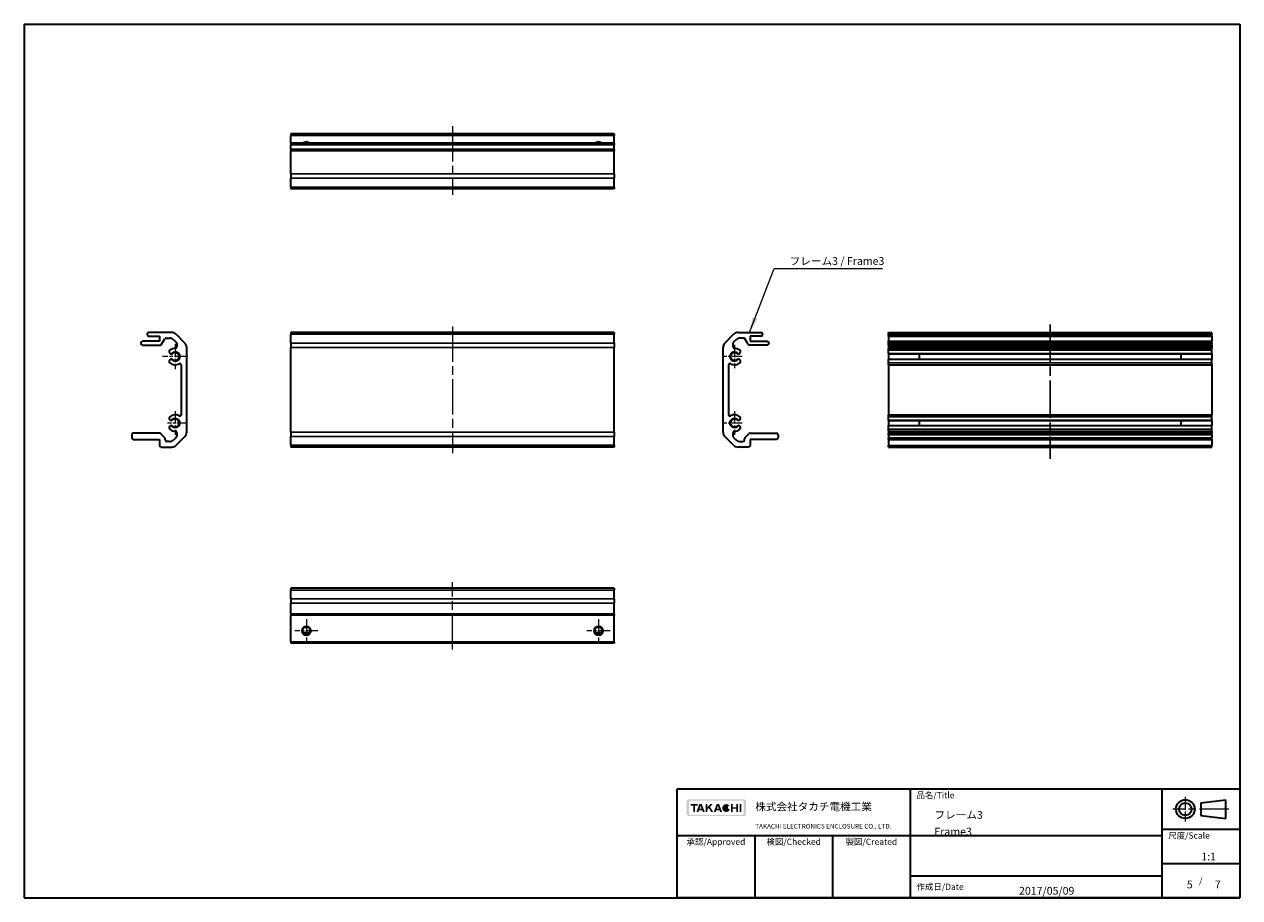
# Model space of a CAD drawing. Units: millimetres. Extents: x 58 to 3833, y 20 to 594.
# Drawn here: x 2444 to 2835, y 32 to 313 of the extents above; entities that cross this region are included whole.
import ezdxf
from ezdxf.enums import TextEntityAlignment as Align

# ---------------------------------------------------------------- set-up
doc = ezdxf.new("R2018")
doc.units = ezdxf.units.MM
doc.header["$LTSCALE"] = 2
for name, pattern in [('AM_ISO08W050', [18, 12, -1.5, 3, -1.5]), ('AM_ISO08W050x2', [9, 6, -0.75, 1.5, -0.75]), ('CHAIN', [0.3543, 0.2362, -0.0295, 0.0591, -0.0295])]:
    doc.linetypes.add(name, pattern=pattern)
for name, color, linetype, lineweight in [('AM_7', 4, 'AM_ISO08W050', 25), ('Border (ISO)', 7, 'Continuous', 35), ('Symbol (ISO)', 7, 'Continuous', 18), ('Title (ISO)', 7, 'Continuous', 35), ('Visible (ISO)', 7, 'Continuous', 35), ('Visible Narrow (ISO)', 7, 'Continuous', 25)]:
    doc.layers.add(name, color=color, linetype=linetype, lineweight=lineweight)
for name, color, linetype, lineweight, true_color in [('Center Mark (ISO)', 7, 'Continuous', 18, 0x80ffff), ('Centerline (ISO)', 7, 'Continuous', 18, 0x80ffff), ('Hatch (ISO)', 1, 'Continuous', 18, 0xff0000)]:
    doc.layers.add(name, color=color, linetype=linetype, lineweight=lineweight, true_color=true_color)
doc.styles.add('Note Text (TK)', font='txt')
doc.dimstyles.new('Default - Method 1b (TK)$7', dxfattribs={"dimscale": 2, "dimtxt": 2.5, "dimasz": 2.5, "dimexe": 1, "dimexo": 1.5, "dimgap": 1, "dimtad": 1, "dimtoh": 1, "dimrnd": 1e-08, "dimdsep": 46, "dimtxsty": 'Note Text (TK)', "dimcen": 0.09, "dimdle": 5, "dimclrd": 256, "dimclre": 100, "dimclrt": 7, "dimadec": 1, "dimazin": 1, "dimtfac": 1, "dimtmove": 0, "dimatfit": 3, "dimfxl": 1, "dimtolj": 1, "dimlwd": -1, "dimlwe": -1, "dimarcsym": 0})

# ---------------------------------------------------------------- blocks, each defined once
blk = doc.blocks.new('図面枠 tk図枠')
at = {"layer": 'Border (ISO)'}
for p, q in [((14.5, 289), (405.5, 289)), ((14.5, 289), (14.5, 8)), ((405.5, 289), (405.5, 8)), ((14.5, 8), (405.5, 8))]:
    blk.add_line(p, q, dxfattribs=at)
blk = doc.blocks.new('表題欄 tk表題欄')
at = {"layer": 'Hatch (ISO)'}
h = blk.add_hatch(color=256, dxfattribs=at)
edge = h.paths.add_edge_path(flags=0)
edge.add_arc((95.58, 236.3), 0.596, 270, 360)
edge.add_line((96.17, 236.3), (96.17, 239.71))
edge.add_arc((95.58, 239.71), 0.596, 0, 90)
edge.add_line((95.58, 240.31), (79.14, 240.31))
edge.add_arc((79.14, 239.71), 0.596, 90, 180)
edge.add_line((78.54, 239.71), (78.54, 236.3))
edge.add_arc((79.14, 236.3), 0.596, 180, 270)
edge.add_line((79.14, 235.7), (95.58, 235.7))
edge = h.paths.add_edge_path()
edge.add_line((77.84, 239.96), (77.84, 236.05))
edge.add_arc((78.54, 236.05), 0.702, 180, 270)
edge.add_line((78.54, 235.35), (96.17, 235.35))
edge.add_arc((96.17, 236.05), 0.702, 270, 360)
edge.add_line((96.87, 236.05), (96.87, 239.96))
edge.add_arc((96.17, 239.96), 0.702, 0, 90)
edge.add_line((96.17, 240.66), (78.54, 240.66))
edge.add_arc((78.54, 239.96), 0.702, 90, 180)
for points in [[(79.07, 239.15), (79.07, 238.66), (79.92, 238.66), (79.92, 236.66), (80.51, 236.66), (80.51, 238.66), (81.36, 238.66), (81.36, 239.15)], [(85.68, 236.66), (84.94, 237.89), (84.42, 237.32), (84.42, 236.66), (83.9, 236.66), (83.9, 239.15), (84.42, 239.15), (84.42, 238.1), (85.39, 239.15), (86.11, 239.15), (85.32, 238.3), (86.3, 236.66)], [(92.09, 239.15), (92.09, 236.66), (92.61, 236.66), (92.61, 237.66), (93.77, 237.66), (93.77, 236.66), (94.29, 236.66), (94.29, 239.15), (93.77, 239.15), (93.77, 238.15), (92.61, 238.15), (92.61, 239.15)], [(94.84, 239.15), (94.84, 236.66), (95.36, 236.66), (95.36, 239.15)]]:
    blk.add_hatch(color=256, dxfattribs=at).paths.add_polyline_path(points)
h = blk.add_hatch(color=256, dxfattribs=at)
h.paths.add_polyline_path([(82.59, 237.71), (81.95, 237.71), (82.27, 238.58)], flags=0)
h.paths.add_polyline_path([(82.78, 237.2), (81.76, 237.2), (81.57, 236.66), (80.95, 236.66), (81.86, 239.15), (82.68, 239.15), (83.59, 236.66), (82.98, 236.66)])
h = blk.add_hatch(color=256, dxfattribs=at)
h.paths.add_polyline_path([(87.53, 237.71), (88.16, 237.71), (87.85, 238.58)], flags=0)
h.paths.add_polyline_path([(87.14, 236.66), (87.34, 237.2), (88.35, 237.2), (88.55, 236.66), (89.17, 236.66), (88.25, 239.15), (87.44, 239.15), (86.52, 236.66)])
h = blk.add_hatch(color=256, dxfattribs=at)
edge = h.paths.add_edge_path()
edge.add_arc((90.52, 237.9), 1.27, 38.5505, 336.582)
edge.add_line((91.69, 237.4), (91.17, 237.62))
edge.add_ellipse((90.52, 237.9), major_axis=(0, -0.8), ratio=0.867347, start_angle=124.651, end_angle=429.4109, ccw=False)
edge.add_line((91.09, 238.36), (91.52, 238.7))
at = {"layer": 'Title (ISO)'}
for p, q in [((74.71, 244.05), (255.71, 244.05)), ((74.71, 209.05), (74.71, 244.05)), ((149.71, 244.05), (149.71, 209.05)), ((230.71, 244.05), (230.71, 209.05)), ((255.71, 244.05), (255.71, 209.05)), ((243.21, 239.55), (251.21, 240.55)), ((243.21, 239.55), (243.21, 235.55)), ((251.21, 234.55), (251.21, 240.55)), ((243.21, 235.55), (251.21, 234.55)), ((230.71, 231.05), (255.71, 231.05)), ((74.71, 229.05), (230.71, 229.05)), ((99.71, 229.05), (99.71, 209.05)), ((124.71, 229.05), (124.71, 209.05)), ((230.71, 220.05), (255.71, 220.05)), ((149.71, 216.05), (230.71, 216.05)), ((255.71, 209.05), (74.71, 209.05))]:
    blk.add_line(p, q, dxfattribs=at)
at = {"layer": 'Title (ISO)', "color": 4, "linetype": 'CHAIN', "lineweight": 18, "ltscale": 8.88956, "true_color": 0x00ffff}
blk.add_line((238.21, 241.55), (238.21, 233.55), dxfattribs=at)
at = {"layer": 'Title (ISO)', "color": 4, "linetype": 'CHAIN', "lineweight": 18, "ltscale": 20.001633, "true_color": 0x00ffff}
blk.add_line((252.21, 237.55), (234.21, 237.55), dxfattribs=at)
at = {"layer": 'Title (ISO)'}
for radius in [3, 2]:
    blk.add_circle((238.21, 237.55), radius, dxfattribs=at)
at = {"layer": 'Title (ISO)', "color": 1, "true_color": 0xff0000, "char_height": 2, "line_spacing_factor": 1.5, "style": 'Note Text (TK)'}
for s, insert, attachment_point in [('\\fＭＳ Ｐゴシック|b0|i0;\\H2.0000;品名/Title', (151.71, 242.05), 4), ('\\fＭＳ Ｐゴシック|b0|i0;\\H2.0000;承認/Approved', (87.21, 227.05), 5), ('\\fＭＳ Ｐゴシック|b0|i0;\\H2.0000;検図/Checked', (112.21, 227.05), 5), ('\\fＭＳ Ｐゴシック|b0|i0;\\H2.0000;製図/Created', (137.21, 227.05), 5), ('\\fＭＳ Ｐゴシック|b0|i0;\\H2.0000;尺度/Scale', (232.71, 229.05), 4), ('\\fＭＳ Ｐゴシック|b0|i0;\\H2.0000;作成日/Date', (151.71, 212.55), 4)]:
    blk.add_mtext(s, dxfattribs=dict(at, insert=insert, attachment_point=attachment_point))
at = {"layer": 'Title (ISO)', "color": 7, "line_spacing_factor": 1.5, "style": 'Note Text (TK)'}
for s, insert, char_height, attachment_point in [('株式会社タカチ電機工業', (99.87, 238.05), 2.5, 4), ('\\fArial|b0|i0;\\H1.4986;TAKACHI ELECTRONICS ENCLOSURE CO., LTD.', (99.87, 232.05), 1.4986, 4), ('\\fＭＳ Ｐゴシック|b0|i0;\\H2.0000;/', (243.21, 214.55), 2, 5)]:
    blk.add_mtext(s, dxfattribs=dict(at, insert=insert, char_height=char_height, attachment_point=attachment_point))
at = {"layer": 'Title (ISO)', "color": 7, "lineweight": 30, "flags": 104}
for tag, height, p in [('<品名>', 2.5, (157.5, 236.92)), ('<Title>', 2, (157.71, 231.55))]:
    blk.add_attdef(tag, text='', height=height, dxfattribs=at).set_placement(p, align=Align.MIDDLE_LEFT)
for tag, p in [('<尺度>', (243.11, 223.55)), ('<承認>', (87.21, 217.05)), ('作成日', (184.72, 212.53)), ('<ページ_No.>', (238.86, 214.55)), ('<総ページ数>', (247.7, 214.55))]:
    blk.add_attdef(tag, text='', height=2.5, dxfattribs=at).set_placement(p, align=Align.MIDDLE_CENTER)

msp = doc.modelspace()

# ---------------------------------------------------------------- linework, layer by layer
at = {"layer": 'AM_7', "linetype": 'AM_ISO08W050x2'}
msp.add_line((2774.0353, 216.3852), (2774.0353, 173.2221), dxfattribs=at)
at = {"layer": 'Center Mark (ISO)', "linetype": 'CHAIN', "ltscale": 8.990679}
for p, q in [((2492.5403, 210.1661), (2492.5403, 202.0751)), ((2496.5858, 206.1206), (2488.4948, 206.1206))]:
    msp.add_line(p, q, dxfattribs=at)
at = {"layer": 'Center Mark (ISO)', "linetype": 'CHAIN', "ltscale": 8.389516}
for p, q in [((2672.4792, 209.8956), (2672.4792, 202.3456)), ((2492.5403, 188.4956), (2492.5403, 180.9456)), ((2672.4792, 188.4956), (2672.4792, 180.9456))]:
    msp.add_line(p, q, dxfattribs=at)
at = {"layer": 'Center Mark (ISO)', "linetype": 'CHAIN', "ltscale": 6.972726}
for p, q in [((2674.9792, 206.1206), (2668.7042, 206.1206)), ((2496.3153, 184.7206), (2490.0403, 184.7206)), ((2674.9792, 184.7206), (2668.7042, 184.7206))]:
    msp.add_line(p, q, dxfattribs=at)
at = {"layer": 'Center Mark (ISO)', "linetype": 'CHAIN', "ltscale": 8.288396}
for p, q in [((2534.7345, 121.5903), (2534.7345, 114.1313)), ((2628.7345, 121.5903), (2628.7345, 114.1313)), ((2538.464, 117.8608), (2531.005, 117.8608)), ((2632.464, 117.8608), (2625.005, 117.8608))]:
    msp.add_line(p, q, dxfattribs=at)
at = {"layer": 'Centerline (ISO)', "linetype": 'CHAIN', "ltscale": 23.990969}
for p, q in [((2581.7345, 280.2439), (2581.7345, 258.1297)), ((2581.7345, 215.7848), (2581.7345, 175.0564)), ((2581.7345, 111.8608), (2581.7345, 133.475))]:
    msp.add_line(p, q, dxfattribs=at)
at = {"layer": 'Visible (ISO)'}
for p, q in [((2633.7345, 277.7439), (2529.7345, 277.7439)), ((2529.7345, 277.7439), (2529.7345, 277.2439)), ((2633.7345, 277.7439), (2633.7345, 277.2439)), ((2529.7345, 274.7439), (2529.7345, 277.2439)), ((2633.7345, 274.7439), (2529.7345, 274.7439)), ((2529.7345, 274.7439), (2529.7345, 274.2439)), ((2529.7345, 272.7439), (2529.7345, 274.2439)), ((2633.7345, 274.7439), (2633.7345, 277.2439)), ((2633.7345, 274.7439), (2633.7345, 274.2439)), ((2633.7345, 272.7439), (2633.7345, 274.2439)), ((2633.7345, 272.7439), (2529.7345, 272.7439)), ((2529.7345, 272.7439), (2529.7345, 272.2439)), ((2529.7345, 264.8723), (2529.7345, 272.2439)), ((2633.7345, 272.7439), (2633.7345, 272.2439)), ((2633.7345, 264.8723), (2633.7345, 272.2439)), ((2529.7345, 264.8723), (2529.7345, 263.4581)), ((2529.7345, 260.6297), (2529.7345, 263.4581)), ((2633.7345, 264.8723), (2633.7345, 263.4581)), ((2633.7345, 260.6297), (2633.7345, 263.4581)), ((2529.7345, 260.6297), (2529.7345, 260.0439)), ((2633.7345, 260.0439), (2529.7345, 260.0439)), ((2633.7345, 260.6297), (2633.7345, 260.0439)), ((2483.5403, 213.3706), (2483.5403, 213.1706)), ((2491.4118, 213.8706), (2484.0403, 213.8706)), ((2484.0403, 212.6706), (2487.5403, 212.6706)), ((2487.5403, 212.6706), (2487.5403, 211.0206)), ((2488.1846, 210.0705), (2489.1959, 211.8207)), ((2489.6288, 212.0706), (2490.6662, 212.0706)), ((2492.0805, 211.4848), (2492.9231, 210.6422)), ((2495.6545, 210.4564), (2492.826, 213.2848)), ((2633.7345, 213.8706), (2529.7345, 213.8706)), ((2529.7345, 213.8706), (2529.7345, 213.2848)), ((2529.7345, 210.4564), (2529.7345, 213.2848)), ((2633.7345, 213.8706), (2633.7345, 213.2848)), ((2633.7345, 210.4564), (2633.7345, 213.2848)), ((2669.3649, 210.4564), (2672.1934, 213.2848)), ((2672.939, 211.4848), (2672.0963, 210.6422)), ((2673.6076, 213.8706), (2680.9792, 213.8706)), ((2675.3906, 212.0706), (2674.3532, 212.0706)), ((2676.8348, 210.0705), (2675.8235, 211.8207)), ((2677.4792, 212.6706), (2677.4792, 211.0206)), ((2680.9792, 212.6706), (2677.4792, 212.6706)), ((2681.4792, 213.3706), (2681.4792, 213.1706)), ((2722.0353, 213.3706), (2722.0353, 213.8706)), ((2722.0353, 213.8706), (2826.0353, 213.8706)), ((2722.0353, 213.3706), (2722.0353, 213.1706)), ((2722.0353, 212.6706), (2722.0353, 213.1706)), ((2722.0353, 212.6706), (2722.0353, 211.0206)), ((2722.0353, 212.6706), (2826.0353, 212.6706)), ((2826.0353, 213.3706), (2826.0353, 213.8706)), ((2826.0353, 213.3706), (2826.0353, 213.1706)), ((2826.0353, 212.6706), (2826.0353, 213.1706)), ((2826.0353, 212.6706), (2826.0353, 211.0206)), ((2481.5403, 210.5206), (2481.5403, 210.3206)), ((2487.5403, 211.0206), (2482.0403, 211.0206)), ((2482.0403, 209.8206), (2487.7517, 209.8206)), ((2493.0403, 210.3593), (2493.0403, 209.169)), ((2496.2403, 181.799), (2496.2403, 209.0422)), ((2529.7345, 210.4564), (2529.7345, 209.0422)), ((2529.7345, 181.799), (2529.7345, 209.0422)), ((2633.7345, 210.4564), (2633.7345, 209.0422)), ((2633.7345, 181.799), (2633.7345, 209.0422)), ((2668.7792, 181.799), (2668.7792, 209.0422)), ((2671.9792, 210.3593), (2671.9792, 209.169)), ((2682.9792, 209.8206), (2677.2677, 209.8206)), ((2677.4792, 211.0206), (2682.9792, 211.0206)), ((2683.4792, 210.5206), (2683.4792, 210.3206)), ((2722.0353, 210.5206), (2722.0353, 211.0206)), ((2722.0353, 211.0206), (2826.0353, 211.0206)), ((2722.0353, 210.5206), (2722.0353, 210.3206)), ((2722.0353, 209.8206), (2722.0353, 210.3206)), ((2722.0353, 209.8206), (2722.0353, 209.169)), ((2722.0353, 209.8206), (2826.0353, 209.8206)), ((2722.0353, 209.169), (2722.0353, 208.7706)), ((2722.0353, 208.1195), (2722.0353, 208.7706)), ((2722.0353, 208.7706), (2826.0353, 208.7706)), ((2722.0353, 207.0663), (2722.0353, 208.1195)), ((2826.0353, 210.5206), (2826.0353, 211.0206)), ((2826.0353, 210.5206), (2826.0353, 210.3206)), ((2826.0353, 209.8206), (2826.0353, 210.3206)), ((2826.0353, 209.8206), (2826.0353, 209.169)), ((2826.0353, 209.169), (2826.0353, 208.7706)), ((2826.0353, 208.1195), (2826.0353, 208.7706)), ((2826.0353, 207.0663), (2826.0353, 208.1195)), ((2490.9022, 207.0663), (2490.9711, 207.0266)), ((2490.9711, 205.2146), (2490.9022, 205.1749)), ((2494.4403, 203.4649), (2494.4403, 187.3763)), ((2670.5792, 203.4649), (2670.5792, 187.3763)), ((2674.1172, 207.0663), (2674.0483, 207.0266)), ((2674.0483, 205.2146), (2674.1172, 205.1749)), ((2722.0353, 207.0663), (2722.0353, 207.0266)), ((2722.0353, 206.9395), (2722.0353, 207.0266)), ((2722.0353, 206.9395), (2722.0353, 205.3017)), ((2722.0353, 206.9395), (2826.0353, 206.9395)), ((2722.0353, 205.2146), (2722.0353, 205.3017)), ((2722.0353, 205.3017), (2826.0353, 205.3017)), ((2722.0353, 205.2146), (2722.0353, 205.1749)), ((2722.0353, 204.1217), (2722.0353, 205.1749)), ((2722.0353, 203.4706), (2722.0353, 204.1217)), ((2722.0353, 203.4706), (2722.0353, 203.4649)), ((2722.0353, 203.4706), (2826.0353, 203.4706)), ((2722.0353, 203.4649), (2722.0353, 187.3763)), ((2732.0353, 205.3008), (2732.0353, 206.9404)), ((2816.0353, 206.9427), (2816.0353, 205.2985)), ((2826.0353, 207.0663), (2826.0353, 207.0266)), ((2826.0353, 206.9395), (2826.0353, 207.0266)), ((2826.0353, 206.9395), (2826.0353, 205.3017)), ((2826.0353, 205.2146), (2826.0353, 205.3017)), ((2826.0353, 205.2146), (2826.0353, 205.1749)), ((2826.0353, 204.1217), (2826.0353, 205.1749)), ((2826.0353, 203.4706), (2826.0353, 204.1217)), ((2826.0353, 203.4706), (2826.0353, 203.4649)), ((2826.0353, 203.4649), (2826.0353, 187.3763)), ((2490.9022, 185.6663), (2490.9711, 185.6266)), ((2490.9711, 183.8146), (2490.9022, 183.7749)), ((2674.1172, 185.6663), (2674.0483, 185.6266)), ((2674.0483, 183.8146), (2674.1172, 183.7749)), ((2722.0353, 187.3763), (2722.0353, 187.3706)), ((2722.0353, 186.7195), (2722.0353, 187.3706)), ((2722.0353, 187.3706), (2826.0353, 187.3706)), ((2722.0353, 185.6663), (2722.0353, 186.7195)), ((2722.0353, 185.6663), (2722.0353, 185.6266)), ((2722.0353, 185.5395), (2722.0353, 185.6266)), ((2722.0353, 185.5395), (2722.0353, 183.9017)), ((2722.0353, 185.5395), (2826.0353, 185.5395)), ((2722.0353, 183.8146), (2722.0353, 183.9017)), ((2722.0353, 183.9017), (2826.0353, 183.9017)), ((2722.0353, 183.8146), (2722.0353, 183.7749)), ((2722.0353, 182.7217), (2722.0353, 183.7749)), ((2732.0353, 183.8985), (2732.0353, 185.5427)), ((2816.0353, 185.5427), (2816.0353, 183.8985)), ((2826.0353, 187.3763), (2826.0353, 187.3706)), ((2826.0353, 186.7195), (2826.0353, 187.3706)), ((2826.0353, 185.6663), (2826.0353, 186.7195)), ((2826.0353, 185.6663), (2826.0353, 185.6266)), ((2826.0353, 185.5395), (2826.0353, 185.6266)), ((2826.0353, 185.5395), (2826.0353, 183.9017)), ((2826.0353, 183.8146), (2826.0353, 183.9017)), ((2826.0353, 183.8146), (2826.0353, 183.7749)), ((2826.0353, 182.7217), (2826.0353, 183.7749)), ((2478.5403, 180.9706), (2478.5403, 179.9706)), ((2487.4959, 181.4706), (2479.0403, 181.4706)), ((2489.2231, 179.9091), (2487.7787, 181.3534)), ((2492.9231, 180.199), (2492.0805, 179.3564)), ((2492.826, 177.5564), (2495.6545, 180.3848)), ((2493.0403, 181.6722), (2493.0403, 180.4819)), ((2529.7345, 181.799), (2529.7345, 180.3848)), ((2529.7345, 177.5564), (2529.7345, 180.3848)), ((2633.7345, 181.799), (2633.7345, 180.3848)), ((2633.7345, 177.5564), (2633.7345, 180.3848)), ((2672.1934, 177.5564), (2669.3649, 180.3848)), ((2671.9792, 181.6722), (2671.9792, 180.4819)), ((2672.0963, 180.199), (2672.939, 179.3564)), ((2675.7963, 179.9091), (2677.2407, 181.3534)), ((2677.5235, 181.4706), (2685.9792, 181.4706)), ((2686.4792, 180.9706), (2686.4792, 179.9706)), ((2722.0353, 182.0706), (2722.0353, 182.7217)), ((2722.0353, 182.0706), (2722.0353, 181.6722)), ((2722.0353, 182.0706), (2826.0353, 182.0706)), ((2722.0353, 181.6722), (2722.0353, 181.4706)), ((2722.0353, 180.9706), (2722.0353, 181.4706)), ((2722.0353, 181.4706), (2826.0353, 181.4706)), ((2722.0353, 180.9706), (2722.0353, 179.9706)), ((2722.0353, 179.4706), (2722.0353, 179.9706)), ((2826.0353, 182.0706), (2826.0353, 182.7217)), ((2826.0353, 182.0706), (2826.0353, 181.6722)), ((2826.0353, 181.6722), (2826.0353, 181.4706)), ((2826.0353, 180.9706), (2826.0353, 181.4706)), ((2826.0353, 180.9706), (2826.0353, 179.9706)), ((2826.0353, 179.4706), (2826.0353, 179.9706)), ((2479.0403, 179.4706), (2487.5403, 179.4706)), ((2487.5403, 179.4706), (2487.5403, 177.4706)), ((2488.0403, 176.9706), (2491.4118, 176.9706)), ((2489.3403, 179.2706), (2489.3403, 179.6262)), ((2490.6662, 178.7706), (2489.8403, 178.7706)), ((2529.7345, 177.5564), (2529.7345, 176.9706)), ((2633.7345, 176.9706), (2529.7345, 176.9706)), ((2633.7345, 177.5564), (2633.7345, 176.9706)), ((2676.9792, 176.9706), (2673.6076, 176.9706)), ((2674.3532, 178.7706), (2675.1792, 178.7706)), ((2675.6792, 179.2706), (2675.6792, 179.6262)), ((2677.4792, 179.4706), (2677.4792, 177.4706)), ((2685.9792, 179.4706), (2677.4792, 179.4706)), ((2722.0353, 179.4706), (2722.0353, 177.4706)), ((2722.0353, 179.4706), (2826.0353, 179.4706)), ((2722.0353, 176.9706), (2722.0353, 177.4706)), ((2722.0353, 176.9706), (2826.0353, 176.9706)), ((2826.0353, 179.4706), (2826.0353, 177.4706)), ((2826.0353, 176.9706), (2826.0353, 177.4706)), ((2633.7345, 131.5608), (2529.7345, 131.5608)), ((2529.7345, 131.5608), (2529.7345, 130.975)), ((2529.7345, 128.1466), (2529.7345, 130.975)), ((2633.7345, 131.5608), (2633.7345, 130.975)), ((2633.7345, 128.1466), (2633.7345, 130.975)), ((2529.7345, 128.1466), (2529.7345, 126.7324)), ((2529.7345, 123.3608), (2529.7345, 126.7324)), ((2633.7345, 128.1466), (2633.7345, 126.7324)), ((2633.7345, 123.3608), (2633.7345, 126.7324)), ((2529.7345, 123.3608), (2529.7345, 122.8608)), ((2633.7345, 122.8608), (2529.7345, 122.8608)), ((2529.7345, 114.3608), (2529.7345, 122.8608)), ((2633.7345, 123.3608), (2633.7345, 122.8608)), ((2633.7345, 114.3608), (2633.7345, 122.8608)), ((2529.7345, 114.3608), (2529.7345, 113.8608)), ((2633.7345, 113.8608), (2529.7345, 113.8608)), ((2535.4498, 116.8608), (2534.0192, 116.8608)), ((2629.4498, 116.8608), (2628.0192, 116.8608)), ((2633.7345, 114.3608), (2633.7345, 113.8608))]:
    msp.add_line(p, q, dxfattribs=at)
for centre in [(2534.7345, 117.8608), (2628.7345, 117.8608)]:
    msp.add_circle(centre, 1.2295, dxfattribs=at)
for centre, radius, start, end in [((2534.7345, 273.7439), 1.2295, 54.423431, 125.576569), ((2628.7345, 273.7439), 1.2295, 54.423431, 125.576569), ((2484.0403, 213.3706), 0.5, 90, 180), ((2484.0403, 213.1706), 0.5, 180, 270), ((2489.6288, 211.5706), 0.5, 90, 149.981633), ((2490.6662, 210.0706), 2, 45, 90), ((2491.4118, 211.8706), 2, 45, 90), ((2673.6076, 211.8706), 2, 90, 135), ((2674.3532, 210.0706), 2, 90, 135), ((2675.3906, 211.5706), 0.5, 30.018367, 90), ((2680.9792, 213.3706), 0.5, 0, 90), ((2680.9792, 213.1706), 0.5, 270, 0), ((2482.0403, 210.5206), 0.5, 90, 180), ((2482.0403, 210.3206), 0.5, 180, 270), ((2487.7517, 210.3206), 0.5, 270, 329.981633), ((2491.2272, 207.6292), 0.65, 131.034425, 240), ((2492.5403, 206.1206), 2.65, 88.121113, 131.034425), ((2492.5403, 206.1206), 1.275, 229.734515, 130.265485), ((2492.6403, 209.169), 0.4, 268.121113, 0), ((2492.6403, 210.3593), 0.4, 0, 45), ((2494.2403, 209.0422), 2, 0, 45), ((2670.7792, 209.0422), 2, 135, 180), ((2672.4792, 206.1206), 1.275, 49.734515, 310.265485), ((2672.3792, 210.3593), 0.4, 135, 180), ((2672.3792, 209.169), 0.4, 180, 271.878887), ((2672.4792, 206.1206), 2.65, 48.965575, 91.878887), ((2673.7922, 207.6292), 0.65, 300, 48.965575), ((2677.2677, 210.3206), 0.5, 210.018367, 270), ((2682.9792, 210.5206), 0.5, 0, 90), ((2682.9792, 210.3206), 0.5, 270, 0), ((2491.2272, 204.612), 0.65, 120, 228.965575), ((2492.5403, 206.1206), 2.65, 228.965575, 299.459175), ((2491.2961, 207.5895), 0.65, 240, 310.265485), ((2491.2961, 204.6517), 0.65, 49.734515, 120), ((2494.0403, 203.4649), 0.4, 0, 119.459175), ((2670.9792, 203.4649), 0.4, 60.540825, 180), ((2672.4792, 206.1206), 2.65, 240.540825, 311.034425), ((2673.7233, 207.5895), 0.65, 229.734515, 300), ((2673.7233, 204.6517), 0.65, 60, 130.265485), ((2673.7922, 204.612), 0.65, 311.034425, 60), ((2491.2272, 186.2292), 0.65, 131.034425, 240), ((2491.2272, 183.212), 0.65, 120, 228.965575), ((2492.5403, 184.7206), 2.65, 60.540825, 131.034425), ((2491.2961, 186.1895), 0.65, 240, 310.265485), ((2491.2961, 183.2517), 0.65, 49.734515, 120), ((2492.5403, 184.7206), 1.275, 229.734515, 130.265485), ((2494.0403, 187.3763), 0.4, 240.540825, 0), ((2670.9792, 187.3763), 0.4, 180, 299.459175), ((2672.4792, 184.7206), 2.65, 48.965575, 119.459175), ((2672.4792, 184.7206), 1.275, 49.734515, 310.265485), ((2673.7233, 186.1895), 0.65, 229.734515, 300), ((2673.7233, 183.2517), 0.65, 60, 130.265485), ((2673.7922, 186.2292), 0.65, 300, 48.965575), ((2673.7922, 183.212), 0.65, 311.034425, 60), ((2479.0403, 180.9706), 0.5, 90, 180), ((2479.0403, 179.9706), 0.5, 180, 270), ((2487.4959, 181.0706), 0.4, 45, 90), ((2488.9403, 179.6262), 0.4, 0, 45), ((2492.5403, 184.7206), 2.65, 228.965575, 271.878887), ((2492.6403, 181.6722), 0.4, 0, 91.878887), ((2492.6403, 180.4819), 0.4, 315, 0), ((2494.2403, 181.799), 2, 315, 0), ((2670.7792, 181.799), 2, 180, 225), ((2672.3792, 181.6722), 0.4, 88.121113, 180), ((2672.3792, 180.4819), 0.4, 180, 225), ((2672.4792, 184.7206), 2.65, 268.121113, 311.034425), ((2676.0792, 179.6262), 0.4, 135, 180), ((2677.5235, 181.0706), 0.4, 90, 135), ((2685.9792, 180.9706), 0.5, 0, 90), ((2685.9792, 179.9706), 0.5, 270, 0), ((2488.0403, 177.4706), 0.5, 180, 270), ((2489.8403, 179.2706), 0.5, 180, 270), ((2490.6662, 180.7706), 2, 270, 315), ((2491.4118, 178.9706), 2, 270, 315), ((2673.6076, 178.9706), 2, 225, 270), ((2674.3532, 180.7706), 2, 225, 270), ((2675.1792, 179.2706), 0.5, 270, 0), ((2676.9792, 177.4706), 0.5, 270, 0)]:
    msp.add_arc(centre, radius, start, end, dxfattribs=at)
at = {"layer": 'Visible Narrow (ISO)'}
for p, q in [((2633.7345, 277.2439), (2529.7345, 277.2439)), ((2633.7345, 274.2439), (2529.7345, 274.2439)), ((2633.7345, 272.2439), (2529.7345, 272.2439)), ((2633.7345, 264.8723), (2529.7345, 264.8723)), ((2633.7345, 263.4581), (2529.7345, 263.4581)), ((2633.7345, 260.6297), (2529.7345, 260.6297)), ((2633.7345, 213.2848), (2529.7345, 213.2848)), ((2722.0353, 213.3706), (2826.0353, 213.3706)), ((2722.0353, 213.1706), (2826.0353, 213.1706)), ((2633.7345, 210.4564), (2529.7345, 210.4564)), ((2633.7345, 209.0422), (2529.7345, 209.0422)), ((2722.0353, 210.5206), (2826.0353, 210.5206)), ((2722.0353, 210.3206), (2826.0353, 210.3206)), ((2722.0353, 209.169), (2826.0353, 209.169)), ((2722.0353, 208.1195), (2826.0353, 208.1195)), ((2722.0353, 207.0663), (2826.0353, 207.0663)), ((2722.0353, 207.0266), (2826.0353, 207.0266)), ((2722.0353, 206.9404), (2732.0353, 206.9404)), ((2732.0353, 205.3008), (2722.0353, 205.3008)), ((2722.0353, 205.2146), (2826.0353, 205.2146)), ((2722.0353, 205.1749), (2826.0353, 205.1749)), ((2722.0353, 204.1217), (2826.0353, 204.1217)), ((2722.0353, 203.4649), (2826.0353, 203.4649)), ((2816.0353, 206.9427), (2826.0353, 206.9427)), ((2826.0353, 205.2985), (2816.0353, 205.2985)), ((2722.0353, 187.3763), (2826.0353, 187.3763)), ((2722.0353, 186.7195), (2826.0353, 186.7195)), ((2722.0353, 185.6663), (2826.0353, 185.6663)), ((2722.0353, 185.6266), (2826.0353, 185.6266)), ((2722.0353, 185.5427), (2732.0353, 185.5427)), ((2732.0353, 183.8985), (2722.0353, 183.8985)), ((2722.0353, 183.8146), (2826.0353, 183.8146)), ((2722.0353, 183.7749), (2826.0353, 183.7749)), ((2816.0353, 185.5427), (2826.0353, 185.5427)), ((2826.0353, 183.8985), (2816.0353, 183.8985)), ((2633.7345, 181.799), (2529.7345, 181.799)), ((2633.7345, 180.3848), (2529.7345, 180.3848)), ((2722.0353, 182.7217), (2826.0353, 182.7217)), ((2722.0353, 181.6722), (2826.0353, 181.6722)), ((2722.0353, 180.9706), (2826.0353, 180.9706)), ((2722.0353, 179.9706), (2826.0353, 179.9706)), ((2633.7345, 177.5564), (2529.7345, 177.5564)), ((2722.0353, 177.4706), (2826.0353, 177.4706)), ((2633.7345, 130.975), (2529.7345, 130.975)), ((2633.7345, 128.1466), (2529.7345, 128.1466)), ((2633.7345, 126.7324), (2529.7345, 126.7324)), ((2633.7345, 123.3608), (2529.7345, 123.3608)), ((2535.8578, 117.3608), (2533.6113, 117.3608)), ((2629.8578, 117.3608), (2627.6113, 117.3608)), ((2633.7345, 114.3608), (2529.7345, 114.3608))]:
    msp.add_line(p, q, dxfattribs=at)
for centre in [(2534.7345, 117.8608), (2628.7345, 117.8608)]:
    msp.add_circle(centre, 1.5, dxfattribs=at)
for centre, radius, start, end in [((2534.7345, 273.7439), 1.5, 41.810315, 138.189685), ((2628.7345, 273.7439), 1.5, 41.810315, 138.189685), ((2492.5403, 206.1206), 1.5455, 212.135915, 147.864085), ((2672.4792, 206.1206), 1.5186, 32.672599, 327.327401), ((2492.5403, 184.7206), 1.5455, 212.135915, 147.864085), ((2672.4792, 184.7206), 1.5455, 32.135915, 327.864085)]:
    msp.add_arc(centre, radius, start, end, dxfattribs=at)

# ---------------------------------------------------------------- block references
msp.add_blockref('図面枠 tk図枠', (2429.5, 24))
ref = msp.add_blockref('表題欄 tk表題欄', (2579.2912, -177.0527))
lines = msp.add_mtext('フレーム3', dxfattribs={"layer": 'Title (ISO)', "color": 7, "insert": (2736.8153, 59.9006), "char_height": 2.5, "attachment_point": 1, "line_spacing_factor": 1.5})
ref.add_attrib('<品名>', '', (2736.8153, 59.9006), dxfattribs={"flags": 104}).embed_mtext(lines)
lines = msp.add_mtext('1:1', dxfattribs={"layer": 'Title (ISO)', "color": 7, "insert": (2822.6491, 46.5), "char_height": 2.5, "attachment_point": 1, "line_spacing_factor": 1.5})
ref.add_attrib('<尺度>', '', (2822.6491, 46.5), dxfattribs={"flags": 104}).embed_mtext(lines)
lines = msp.add_mtext('2017/05/09', dxfattribs={"layer": 'Title (ISO)', "color": 7, "insert": (2764.0071, 35.4787), "char_height": 2.5, "attachment_point": 1, "line_spacing_factor": 1.5})
ref.add_attrib('作成日', '', (2764.0071, 35.4787), dxfattribs={"flags": 104}).embed_mtext(lines)
lines = msp.add_mtext('Frame3', dxfattribs={"layer": 'Title (ISO)', "color": 7, "insert": (2736.7708, 54.5136), "char_height": 2.5, "attachment_point": 1, "line_spacing_factor": 1.5})
ref.add_attrib('<Title>', '', (2736.7708, 54.5136), dxfattribs={"flags": 104}).embed_mtext(lines)
lines = msp.add_mtext('5', dxfattribs={"layer": 'Title (ISO)', "color": 7, "insert": (2818, 37.5), "char_height": 2.5, "attachment_point": 1, "line_spacing_factor": 1.5})
ref.add_attrib('<ページ_No.>', '', (2818, 37.5), dxfattribs={"flags": 104}).embed_mtext(lines)
lines = msp.add_mtext('7', dxfattribs={"layer": 'Title (ISO)', "color": 7, "insert": (2826.9929, 37.5), "char_height": 2.5, "attachment_point": 1, "line_spacing_factor": 1.5})
ref.add_attrib('<総ページ数>', '', (2826.9929, 37.5), dxfattribs={"flags": 104}).embed_mtext(lines)

# ---------------------------------------------------------------- texts
at = {"layer": 'Symbol (ISO)', "color": 7, "insert": (2690.2192, 234.808), "char_height": 2.5, "width": 31.111112, "attachment_point": 7, "line_spacing_factor": 1.5, "style": 'Note Text (TK)'}
msp.add_mtext('{フレーム3 / Frame3}', dxfattribs=at)

# ---------------------------------------------------------------- leaders
at = {"layer": 'Symbol (ISO)', "color": 100, "true_color": 0x00ff40, "annotation_type": 0, "has_hookline": 1, "hookline_direction": 0, "text_width": 29.858}
msp.add_leader([(2677.2934, 213.8706), (2685.2192, 234.3913), (2690.2192, 234.3913)], dimstyle='Default - Method 1b (TK)$7', override={"dimgap": 0, "dimtad": 1}, dxfattribs=at)

doc.saveas('drawing.dxf')
